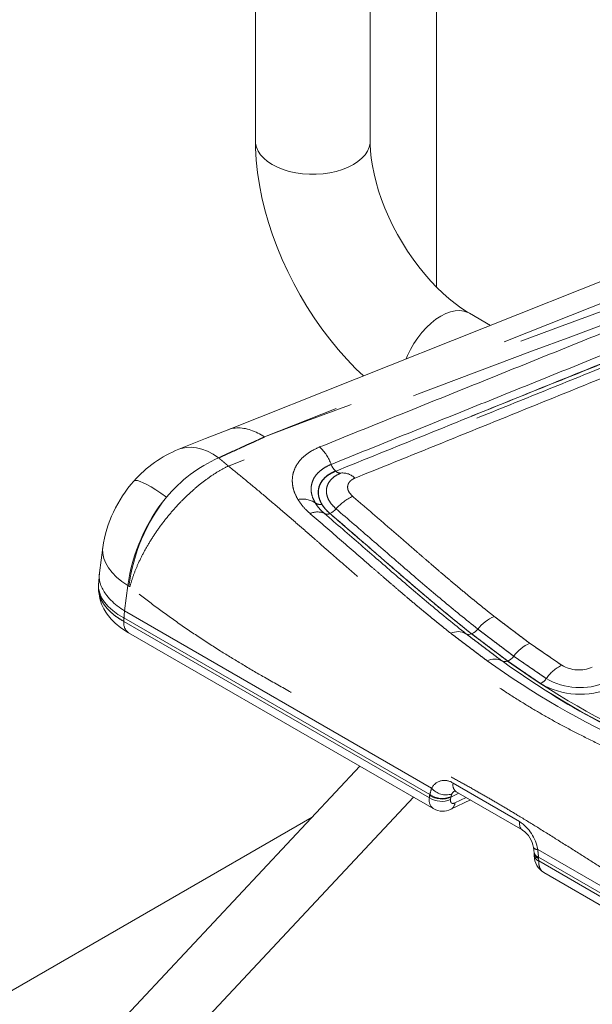
# Model space of a CAD drawing. Units: inches. Extents: x 0.6 to 7.9, y 0.4 to 10.6.
# Drawn here: x 6.3 to 6.6, y 6.4 to 7 of the extents above; entities that cross this region are included whole.
import ezdxf

# ---------------------------------------------------------------- set-up
doc = ezdxf.new("R2010")
doc.units = ezdxf.units.IN
doc.header["$MEASUREMENT"] = 0
doc.linetypes.add('PHANTOM', pattern=[0.49999999999999994, 0.25, -0.05, 0.05, -0.05, 0.05, -0.05])

msp = doc.modelspace()

# ---------------------------------------------------------------- linework, layer by layer
at = {"color": 7, "linetype": 'Continuous', "lineweight": 15}
for p, q in [((6.437652812506838, 9.030708200410439), (6.437652812506824, 6.88592766785721)), ((6.537598188339257, 6.805381391099739), (6.537598188339261, 7.03686703088225)), ((6.500986145840157, 6.88592766785721), (6.500986145840157, 7.021311448591318)), ((6.785874778468462, 6.871023619480461), (6.421998940552036, 6.726405019350008)), ((6.56742493257178, 6.784203040534662), (6.555862203892215, 6.790878061719555)), ((6.353314093723507, 6.661504522862253), (6.351447373921891, 6.64753948758096)), ((6.351447959161963, 6.647543860068359), (6.350947668152772, 6.640648947409066)), ((6.350947758964774, 6.640656679077114), (6.350930366506783, 6.639212232847214)), ((6.367579043819957, 6.614389163479589), (6.536077500686842, 6.517117074824958)), ((6.495324522293871, 6.540643268482107), (6.216925126571833, 6.243464284880579)), ((6.548482571660332, 6.526631890977409), (6.585304204141993, 6.505375215006815)), ((6.548586275896182, 6.526574932125317), (6.548482571660332, 6.526631890977409)), ((6.241251441484003, 6.220675219215111), (6.524968252465126, 6.523530307313862)), ((6.545592144691616, 6.516916869071977), (6.556397199079935, 6.522062873822337)), ((5.689070050915399, 6.06229803054485), (6.468997951137449, 6.512540823655718)), ((6.591212811549567, 6.495756484751595), (6.591576242656116, 6.492937491849805)), ((6.591576143673187, 6.492939099939721), (6.591590873827424, 6.492610455086683)), ((6.59159086684191, 6.492610700263646), (6.591630552085363, 6.491215623212846)), ((6.596840770815361, 6.482039185633631), (6.765339227770594, 6.384767096927996))]:
    msp.add_line(p, q, dxfattribs=at)
at = {"color": 7, "linetype": 'PHANTOM', "lineweight": 0}
for p, q in [((6.807419615060611, 6.867532124253783), (6.442649435610931, 6.722558077561248)), ((6.367178680276286, 6.640510189905441), (6.365311960384453, 6.626545154675446)), ((6.367789896646971, 6.64015734217263), (6.367178680105792, 6.640510189971275)), ((6.365311960384453, 6.626545154675446), (6.534959340078129, 6.528609806978066)), ((6.365025187112021, 6.622594480607426), (6.365001814422005, 6.620653397008543)), ((6.36500181444989, 6.620653396979908), (6.533687778045399, 6.523273062994908)), ((6.533922798002033, 6.525091965240013), (6.365025187112021, 6.622594480607426)), ((6.546800265448526, 6.531301880871979), (6.583510269827856, 6.510109646433185)), ((6.533687778018953, 6.523273063022714), (6.53384581089125, 6.524553999846053)), ((6.545555664881648, 6.523589527211693), (6.545397632061415, 6.522308590368028)), ((6.54555566486736, 6.523589527207199), (6.550047189443754, 6.525728656356926)), ((6.547834317374308, 6.520435115697327), (6.554071349140338, 6.523405558412622)), ((6.593546599251539, 6.494788102172485), (6.763193978924857, 6.396852754499569)), ((6.762907205531401, 6.392902080514115), (6.594009594476006, 6.490404595977004)), ((6.594036349528486, 6.489806741500951), (6.594076034772321, 6.488411664451936)), ((6.594076034817975, 6.488411664405833), (6.762761998406338, 6.391031330424959))]:
    msp.add_line(p, q, dxfattribs=at)
at = {"color": 7, "linetype": 'Continuous', "lineweight": 15, "flags": 128}
for points in [[(6.437652812506824, 6.88592766785721), (6.437706531176055, 6.882226182933427), (6.438071703510759, 6.875482761882387), (6.43877489308191, 6.868668363636948), (6.439808014168724, 6.86179876592851), (6.441161573824541, 6.854897731850595), (6.442825550967856, 6.84798686503637), (6.444789756231228, 6.841086104010913), (6.447044025981635, 6.834214187681556), (6.449578302183505, 6.827389046141446), (6.452382646398322, 6.820628093310635), (6.455447223281862, 6.813948427040023), (6.458762276312996, 6.807366954399702), (6.462318108688834, 6.800900462618687), (6.466105075458647, 6.794565654745216), (6.47011326718276, 6.788379642854218), (6.474332664008829, 6.782359591022821), (6.478753753637495, 6.776521912137651), (6.483367165736762, 6.770882983405701), (6.48816368662448, 6.765459205639774), (6.493134248041386, 6.760267095944593), (6.497244422510835, 6.756310539676208)], [(6.555862203892215, 6.790878061719553), (6.554252338091318, 6.791839027775184), (6.551110177288006, 6.793893315016738), (6.547865355338246, 6.796257658296016), (6.544544779723791, 6.798930999589416), (6.541179474770253, 6.801905427294829), (6.537800146628683, 6.805168997773532), (6.534436824986668, 6.80870609977951), (6.531118553503613, 6.812497828851605), (6.527873133942231, 6.816522348435092), (6.524726914158461, 6.820755228645242), (6.521704609255402, 6.825169758257897), (6.518829145305861, 6.829737229237779), (6.516121515719679, 6.834427195943307), (6.513600641271392, 6.839207713269265), (6.511283968667962, 6.844043928229964), (6.509185606183709, 6.848901545708905), (6.507317093508739, 6.853745500380641), (6.505687216284858, 6.858540189591589), (6.504301796355977, 6.863249732984642), (6.503163458911492, 6.867838270144696), (6.502271379682217, 6.872270310911818), (6.501621019577527, 6.876511153959095), (6.501203859783034, 6.880527389142974), (6.501007157417022, 6.884287497185353), (6.500986145840157, 6.88592766785721)], [(6.42200627029385, 6.726407930398076), (6.409999770345877, 6.721631961384179), (6.395346857810291, 6.71579877475969)], [(6.388450069555534, 6.689297846763768), (6.385431031498368, 6.691433101019428), (6.382617512554366, 6.693319827731212), (6.380037300018955, 6.694939392927367), (6.377715876972015, 6.696275801216546), (6.375676170598079, 6.697315853763878), (6.373938325749459, 6.698049278647273), (6.372519505988646, 6.698468832306509), (6.371433724074977, 6.698570371083159), (6.370691703569732, 6.698352892144813), (6.370498255322391, 6.698183204364447)], [(6.351072185783948, 6.637106902555828), (6.35169053701292, 6.633342137677716), (6.352709931509947, 6.630195950807964), (6.353868974367235, 6.62770801895027), (6.354953044806598, 6.625861189524592), (6.355805723407753, 6.624611693638882), (6.356497829635811, 6.623694661130338), (6.358003807518087, 6.621920906606767), (6.360239186561287, 6.61969417340207), (6.363377766409704, 6.617127937713459), (6.367587305995744, 6.614384406428157)], [(6.547931779839226, 6.527171564800411), (6.547961238523922, 6.527024878535782), (6.548491046474511, 6.526627018423239)]]:
    msp.add_lwpolyline(points, dxfattribs=at)
at = {"color": 7, "linetype": 'PHANTOM', "lineweight": 0, "flags": 128}
for points in [[(6.500986145840157, 6.88592766785721), (6.500928371723894, 6.884823901977067), (6.500467442893482, 6.88263246560878), (6.499552306612927, 6.880489080709423), (6.498196307629906, 6.878425002657313), (6.496419219463036, 6.876470330358348), (6.494246956059443, 6.874653567336185), (6.491711193911064, 6.873001206086683), (6.48884891014006, 6.871537341757653), (6.485701843289115, 6.870283320787346), (6.482315884679494, 6.869257429625319), (6.478740409212238, 6.868474628074821), (6.47502755537093, 6.867946331145172), (6.471231464925196, 6.867680242595229), (6.467407493421784, 6.867680242595229), (6.463611402976049, 6.867946331145172), (6.459898549134741, 6.868474628074821), (6.456323073667486, 6.869257429625319), (6.452937115057864, 6.870283320787346), (6.449790048206919, 6.871537341757653), (6.446927764435915, 6.873001206086683), (6.444392002287536, 6.874653567336186), (6.442219738883943, 6.876470330358348), (6.440442650717073, 6.878425002657313), (6.439086651734052, 6.880489080709423), (6.438171515453497, 6.88263246560878), (6.437710586623084, 6.884823901977068), (6.437652812506824, 6.88592766785721)], [(6.555862203892215, 6.790878061719555), (6.554878610691494, 6.791379347278952), (6.552750101053421, 6.792076245586784), (6.55043610599249, 6.792355755160541), (6.54797036876735, 6.792213800121239), (6.545388845379104, 6.791652450493006), (6.542729180251836, 6.79067989201747), (6.540030157292144, 6.789310306787215), (6.537331134332453, 6.787563666438936), (6.534671469205184, 6.785465440922003), (6.532089945816939, 6.783046227089245), (6.5296242085918, 6.780341302525938), (6.527310213530868, 6.777390111123175), (6.525181703892795, 6.774235687897114), (6.523269718141089, 6.77092403144153), (6.521602137333428, 6.76750343316475), (6.520835094236105, 6.76568640244462)], [(6.395336735119268, 6.715794746701168), (6.396650423811674, 6.716252709269797), (6.39934314252617, 6.716819209191021), (6.402169370966211, 6.716942825818609), (6.40510162275591, 6.716622356923811), (6.40811138039337, 6.715860919214521), (6.411169372596555, 6.714665918023869), (6.414245858980019, 6.71304897528993), (6.41731091929388, 6.711025816527015)], [(6.353315270913489, 6.661513306948463), (6.353232896833118, 6.660717868005952), (6.353297182071759, 6.658106910895001), (6.353866202981685, 6.655464603896844), (6.354933914557042, 6.652819017616611), (6.356488973940981, 6.650198257496955), (6.358514860926748, 6.647630165239281), (6.36099005346045, 6.645142023026831), (6.363888256281057, 6.642760263691822), (6.367178680268675, 6.640510189905691)], [(6.350947729359779, 6.640654199964617), (6.351047684015915, 6.638868610976829), (6.351621527919761, 6.636292746875821), (6.35269722086537, 6.633757114192941), (6.354263335205613, 6.631288650276496), (6.356303233291134, 6.628913578905961), (6.358795244220776, 6.626657131703092), (6.361712894062863, 6.624543280083249), (6.365025187112021, 6.622594480607426)]]:
    msp.add_lwpolyline(points, dxfattribs=at)
at = {"color": 7, "linetype": 'PHANTOM', "lineweight": 0}
for centre, radius, start, end in [((13.9898351812197, -13.27166394522045), 21.37121725534017, 109.6044460291042, 110.6799338092659), ((14.84010755309954, -15.28796532004365), 23.55016130902453, 110.0679422204569, 110.9421790805585), ((6.455851504559917, 6.698735900957982), 0.02515315484772086, 20.17411625385942, 46.67173490074306), ((6.449595142285552, 6.638111646713448), 0.07974175326522787, 113.8823361318163, 140.066384580778), ((6.484532065887431, 6.706160705591886), 0.003558307953784188, 223.8106099237631, 275.8123377157449), ((6.485862807373491, 6.693244333008166), 0.00942643877281442, 44.29174184711098, 95.90869125065643), ((6.464724807720185, 6.627011123944832), 0.09847574215499852, 140.7645767128154, 172.1210799026275), ((6.466215848092389, 6.627689397958204), 0.09921248685538715, 141.612648837281, 172.7806027293612), ((6.501607816017609, 6.666611249411091), 0.02529975008887324, 113.9065692049994, 140.0533664413772), ((6.463491439537377, 6.675211969375997), 0.01306104698098417, 56.37808595875495, 100.5731807057655), ((6.473450139057579, 6.690165547959491), 0.004905189254210587, 236.2290799056744, 280.4563226553061), ((6.471929888106673, 6.672505312887213), 0.008654603297508183, 63.36422974372405, 117.5997404961159), ((6.477266226432336, 6.682968494984124), 0.00309155540392475, 241.8963969861655, 298.9737748881185), ((6.371433851074664, 6.619637385589657), 0.006511787334330724, 171.023665236618, 233.7028021053635), ((6.835907710738176, 6.974059644617985), 0.4623763040864055, 234.2310409230845, 245.7742558064454), ((6.836735028478432, 6.962389900137928), 0.4486564318492071, 234.1296644994143, 245.8756444820686), ((6.84546934463362, 6.9726192304541), 0.4602900082389598, 234.3066888656172, 245.6986246788369), ((6.616636079388385, 6.57634998693991), 0.02238295762868023, 115.9461045744135, 145.1900712191414), ((6.616338415036601, 6.612537521771745), 0.018657649756035, 239.4073709112729, 293.2001555679343), ((6.591385612261619, 6.593912144130442), 0.008374407764923852, 295.9174917994475, 325.1556067097586), ((6.617005058810378, 6.623813982022465), 0.04339941539916412, 239.6036415814722, 293.4264456192213), ((6.616789722489611, 6.62071673109735), 0.03662360589931705, 239.6029093714068, 293.4275963150733), ((6.542035049606711, 6.52487456017331), 0.008001108261408226, 53.4467609094804, 152.1705549149874), ((6.542948964701467, 6.535311893807826), 0.01042842600383326, 219.9915651105055, 287.5075528335636), ((6.551303362337745, 6.530286055995636), 0.004616251945703832, 167.2877928357468, 232.3340671912221), ((6.539445177839908, 6.522021896635555), 0.005891779837416399, 167.7394292566603, 235.5915952574212), ((6.54086172597511, 6.534910902479833), 0.01202332108041327, 234.7515988111491, 293.1357263472531), ((6.54348095333454, 6.520735868478295), 0.004363740448056718, 298.9429505081534, 356.0479921720211), ((6.570840774819711, 6.490862628434252), 0.02304265188542862, 9.808568174304016, 56.64478665162097), ((6.593144743625878, 6.497103257556863), 0.002349773202129691, 214.5963545659837, 279.8470659678267), ((6.594865426386119, 6.493661947899784), 0.003367905842992293, 192.4087505229666, 255.278909512436), ((6.595130102651942, 6.493229172964102), 0.003592956027428657, 189.9218856835088, 252.2769704632436), ((6.595169584158584, 6.491833805111855), 0.003592616995388166, 189.9081998278386, 252.2786522771737)]:
    msp.add_arc(centre, radius, start, end, dxfattribs=at)
at = {"color": 7, "linetype": 'Continuous', "lineweight": 15}
for centre, radius, start, end in [((6.420593821334645, 6.653851913504894), 0.06689416782984645, 112.1789723917848, 138.4929576606273), ((6.488241986466753, 6.710634612250661), 0.009353694278164721, 200.1623012264373, 227.1286074049913), ((6.423123295463657, 6.651163108901983), 0.07057113456182662, 138.2191664746629, 171.5671715385002), ((6.474826056766593, 6.689119110870342), 0.00968418585044198, 294.1568981230793, 319.7006045093037), ((6.578441075855495, 6.60221693261347), 0.02293326903694311, 112.7145394601952, 141.6778172652507), ((6.549461535445023, 6.605777478372519), 0.009254026788867926, 61.58611722283045, 115.3633106169663), ((6.555527703658555, 6.617347301921299), 0.003812320714113369, 244.1415401961115, 292.7022817905623), ((6.554036987860989, 6.621352443031363), 0.008079116318945364, 291.7239188994256, 322.5290006106769), ((6.598490321760689, 6.58799770051466), 0.02268052309355165, 114.4360059132534, 143.5063471339729), ((6.569672166306336, 6.591033801869401), 0.008836129257889685, 61.83094413045912, 117.1477875429711), ((6.575410771881891, 6.602111080472991), 0.003642182133625671, 244.5127460507534, 294.3900163841184), ((6.573784800587382, 6.606111780789635), 0.007954936334301362, 293.3939362669721, 324.4487629319326), ((6.807877805888347, 6.908039697815325), 0.3873576106868578, 236.9710472816476, 246.1889403207479), ((6.540441192975566, 6.533699547109147), 0.01242256752088541, 237.0681686540913, 293.514846597093), ((6.540600719697601, 6.534998621632508), 0.01243860592188609, 237.1078129562074, 293.4752026167176), ((6.541027341719853, 6.526166404194349), 0.01031461158879486, 241.3305171822228, 296.2649304209098), ((6.576916899188917, 6.493582734760984), 0.01446022967035706, 8.645999194766349, 55.04784644919139), ((6.60259179812306, 6.491372028855296), 0.01096234548279244, 180.8234398491724, 238.3781440103355)]:
    msp.add_arc(centre, radius, start, end, dxfattribs=at)
at = {"color": 7, "linetype": 'PHANTOM', "lineweight": 0}
for points in [[(6.473111028414489, 6.717033169647477), (6.759241673415631, 6.832380607592747)], [(6.788649735222318, 6.827589371134157), (6.481878153415805, 6.703779451826251)], [(6.481964276646384, 6.70369737139758), (6.788720920311205, 6.827521452003134)], [(6.791639328343367, 6.826528617646512), (6.484892417606465, 6.70262069116636)], [(6.479461486326993, 6.707410575023983), (6.765682118819568, 6.822877770424346)], [(6.492610190591723, 6.699826928933345), (6.799330071438068, 6.823956845595452)], [(6.920956242006728, 6.742993611969815), (6.623688491610757, 6.595388636388586)], [(6.417310919203734, 6.71102581648734), (6.442649435622131, 6.722558077554398)], [(6.417310916636847, 6.711025843720998), (6.422676307815886, 6.70651009751757)], [(6.367789896664259, 6.64015734219524), (6.368289445054519, 6.639813416074777)], [(6.589107919136643, 6.608646590281596), (6.569585620292973, 6.623371500269072)], [(6.565640354022802, 6.598896476816709), (6.54549751146539, 6.614139507405742)], [(6.573843479589512, 6.598823367053396), (6.553864961289556, 6.613916692861749)], [(6.556999041768502, 6.613830349253133), (6.576914795204552, 6.598793942832232)], [(6.576943313403162, 6.598810767144839), (6.557027348151836, 6.613847120683548)], [(6.560449070092077, 6.616437433740172), (6.58025693321561, 6.601486572597926)], [(6.606842964660136, 6.596476876810632), (6.589107919192265, 6.608646590379758)], [(6.595045868444657, 6.586379997256331), (6.576943313403162, 6.598810767144839)], [(6.580256904482036, 6.601486535967532), (6.598258545361842, 6.589127429374651)], [(6.533922798034929, 6.525091965221024), (6.533845810915184, 6.524553999815701)], [(6.545555664831014, 6.523589527203275), (6.545585816126371, 6.523854536803529)], [(6.545585816126371, 6.523854536803529), (6.54608616384068, 6.525366540577389)], [(6.594036349551955, 6.48980674147688), (6.59400959444311, 6.490404595995993)]]:
    msp.add_open_spline(points, degree=1, dxfattribs=at)
at = {"color": 7, "linetype": 'Continuous', "lineweight": 15}
for points, knots in [([(6.44264943590999, 6.722558077685343), (6.44141935062594, 6.723323567450248), (6.43890823145967, 6.724886252611318), (6.435072391562583, 6.726473607143185), (6.431178598456479, 6.727459595687376), (6.427342154365156, 6.727648606180142), (6.424249844386853, 6.727281426756243), (6.422582233297121, 6.726544652394548), (6.422039021161412, 6.726304653526099)], [0, 0, 0, 0, 0.1696936534905723, 0.3464158064482501, 0.5291934422653036, 0.716791609778561, 0.9077469348518089, 0.9999999999999999, 0.9999999999999999, 0.9999999999999999, 0.9999999999999999]), ([(6.365311960343081, 6.626545154711406), (6.36395205656628, 6.627451178193223), (6.361167153599055, 6.629306594382171), (6.357685648103386, 6.632415310040025), (6.355030078486815, 6.635496805516921), (6.353183518996416, 6.638457319993324), (6.351993739751696, 6.641211322810247), (6.351381985667525, 6.643991807318251), (6.351222090245343, 6.646115350203774), (6.351453637244429, 6.64727231122123), (6.351505411875495, 6.647531011312676)], [0, 0, 0, 0, 0.1466740233745349, 0.3003689892468559, 0.460182747290288, 0.5833910485891439, 0.7087656965464282, 0.8356273370091902, 0.9632457599646626, 1, 1, 1, 1]), ([(6.351101683838418, 6.63710311608823), (6.351074914476735, 6.637217604037891), (6.350910323772036, 6.637921530135875), (6.350950382422549, 6.638623948449846), (6.350983925853955, 6.639212124043165)], [0, 0, 0, 0, 0.1626420017525864, 0.9999999999999999, 0.9999999999999999, 0.9999999999999999, 0.9999999999999999]), ([(6.583488770574048, 6.509861026232817), (6.583501834337055, 6.509001503281696), (6.583521912472697, 6.507680473622002), (6.584149943169468, 6.506397106629665), (6.584670608262919, 6.505735718821922), (6.585094469733111, 6.505533459415447), (6.585218542492421, 6.505474254027785)], [0, 0, 0, 0, 0.4327838694092851, 0.6651600483517722, 0.9019856258481425, 0.9999999999999999, 0.9999999999999999, 0.9999999999999999, 0.9999999999999999])]:
    msp.add_open_spline(points, degree=3, knots=knots, dxfattribs=at)
at = {"color": 7, "linetype": 'PHANTOM', "lineweight": 0}
for points, knots in [([(6.461094851855894, 6.688051257704142), (6.460354352272741, 6.68945380044264), (6.458878382722602, 6.692249359578512), (6.457938502804679, 6.696530265992644), (6.457971082103692, 6.700724860053533), (6.459066539656623, 6.70475555504477), (6.461166710474021, 6.708498498902919), (6.464253750971774, 6.711859500951838), (6.468185932644723, 6.714797330151517), (6.47146899474291, 6.71628773769888), (6.473111028414508, 6.717033169647463)], [0, 0, 0, 0, 0.1252339962638622, 0.2496173790412722, 0.3749318721669182, 0.49938191924461, 0.6247196120842167, 0.7491347403763648, 0.8745289638097905, 0.9999999999999999, 0.9999999999999999, 0.9999999999999999, 0.9999999999999999]), ([(6.422676307361552, 6.706510097882909), (6.420923397035486, 6.705602223176632), (6.417346582362472, 6.703749704241476), (6.411767524836997, 6.700084983751499), (6.406020182974653, 6.695707267313632), (6.400223642880852, 6.690597065552586), (6.394531633614015, 6.684859829388599), (6.389097936813791, 6.678617520417141), (6.384069120805445, 6.672029251414981), (6.379571925554625, 6.665271077972776), (6.375696093575754, 6.658519681441003), (6.372515507325236, 6.651948739569757), (6.369990152316287, 6.645674710272106), (6.368848795788826, 6.641741156149166), (6.368289444571174, 6.639813416450459)], [0, 0, 0, 0, 0.07723967176911699, 0.1576076010360125, 0.2406663124436607, 0.3258641440307679, 0.4125502026056184, 0.500000000098272, 0.5874497975836531, 0.6741358561374339, 0.7593336876917969, 0.8423923990581322, 0.9227603282787015, 1, 1, 1, 1]), ([(6.802451835425154, 6.487270352057243), (6.798571241204393, 6.488653067738264), (6.79055579492073, 6.491509095098072), (6.777745526383243, 6.495932739636916), (6.766509890043909, 6.499773496300922), (6.75743608830583, 6.502861597143266), (6.751473789320993, 6.504891432547314), (6.746065988038237, 6.506726735324322), (6.740830144078035, 6.508506554034621), (6.734380572655827, 6.510710986478791), (6.726589905898301, 6.513400072583908), (6.717331795311405, 6.516643420575507), (6.70714996144448, 6.520277913363048), (6.69653438486631, 6.524140938595638), (6.686122872736408, 6.52804350319636), (6.676482872839987, 6.53176731771022), (6.666348380830471, 6.535794583856628), (6.65612679096685, 6.539995286269727), (6.644215900687158, 6.545106699345507), (6.632011305611059, 6.550652281090681), (6.619146661182455, 6.556884692588952), (6.607213326040864, 6.563063457006426), (6.596016207583768, 6.569269240101315), (6.585163023856878, 6.575745151966518), (6.576479139520494, 6.581283288524531), (6.569738440497051, 6.585772215274), (6.565002610078521, 6.589006770640979), (6.560209907117583, 6.592361674416525), (6.555361068379771, 6.595838848941934), (6.551030637425338, 6.599016785312562), (6.546471711504306, 6.602430973145725), (6.541487766026001, 6.606243796083573), (6.535320081432324, 6.611067389841081), (6.528308952638262, 6.616668081891134), (6.520427042756946, 6.623100445036269), (6.511696128813718, 6.630383093057559), (6.502751485583835, 6.638009896388128), (6.494080603455102, 6.64547967210877), (6.486344311184761, 6.652207462447921), (6.47957859411101, 6.658125425691943), (6.473744476139011, 6.66324125535714), (6.469295660216614, 6.667138620100978), (6.465600811169415, 6.670357121933566), (6.462434367340372, 6.673106004605389), (6.458903043177759, 6.676160858073603), (6.455408574036698, 6.679171239365821), (6.44976927484077, 6.684007989788988), (6.442059744742845, 6.690553942981373), (6.432328380121238, 6.698684953094824), (6.42583378751419, 6.703950260209066), (6.422676307811829, 6.706510097499226)], [0, 0, 0, 0, 0.02992750912127772, 0.06181587873377942, 0.09568333971778843, 0.1123405836137863, 0.1274956139243136, 0.1385492483244532, 0.1509584325652217, 0.164723475718717, 0.1842489325418854, 0.2059810509470198, 0.2299201537685465, 0.2557958586951457, 0.280387727165708, 0.3030015051620967, 0.3236373440896172, 0.3519216096479041, 0.37546432287445, 0.4087752800809363, 0.4403881479890644, 0.4703164195832225, 0.4985760556591655, 0.526664382974626, 0.5564171489006938, 0.5693568838790376, 0.5825923534808737, 0.5961245381239061, 0.6099543536031063, 0.6240826562933159, 0.6335352510065577, 0.6496872275495694, 0.6679238737158755, 0.6882456784719289, 0.7123332754938968, 0.7388151515763423, 0.7672506096668722, 0.7937336141175033, 0.8175469204927306, 0.8373643994783965, 0.8548570862204589, 0.8700255613607067, 0.8771457569951889, 0.8876506143181137, 0.8979860828600746, 0.9081524895947609, 0.9181501775739694, 0.9469100483701458, 0.9741892286686724, 1, 1, 1, 1]), ([(6.470723472733024, 6.686088027818317), (6.470173123933717, 6.687121163136744), (6.469076002920322, 6.689180719674257), (6.46836567327106, 6.692333057860362), (6.468372456849831, 6.695421876121169), (6.4691645500438, 6.698389585099253), (6.470700650854747, 6.70114499712892), (6.472967956194434, 6.703618208032044), (6.475854050151581, 6.705773315824336), (6.478261997126449, 6.706866178773301), (6.479461486326993, 6.707410575023983)], [0, 0, 0, 0, 0.1255584963964957, 0.2503010181539897, 0.3759127134217973, 0.5005655806413548, 0.6260156189371227, 0.7504347951545287, 0.8756821594628817, 1, 1, 1, 1]), ([(6.481878153415825, 6.703779451826239), (6.480828849367531, 6.703302380384175), (6.478731923707093, 6.702349002428227), (6.476231021843495, 6.700471755392034), (6.474277980272126, 6.698327404432522), (6.472961801344688, 6.695943147313185), (6.472290357531601, 6.69337936711917), (6.472296476924374, 6.690715638619996), (6.4729184079166, 6.688001792198262), (6.473865671067641, 6.686229796208309), (6.474340362245124, 6.685341816070958)], [0, 0, 0, 0, 0.1256449161455483, 0.251088375383455, 0.3755719052337866, 0.5010074656942082, 0.6254683944123266, 0.7508556443838026, 0.8751491310506363, 1, 1, 1, 1]), ([(6.478789181389158, 6.680282986370567), (6.477729120571741, 6.681285251185648), (6.475606519030007, 6.683292125514709), (6.473543982790306, 6.6866055870269), (6.472406928966266, 6.689989303705056), (6.472316062121211, 6.693335332166795), (6.473258080719206, 6.696515007921454), (6.475223292779283, 6.699383578522569), (6.478084068779995, 6.701881002096997), (6.480670014393663, 6.703091512561212), (6.481964276646404, 6.703697371397568)], [0, 0, 0, 0, 0.1249903670136296, 0.2502731365656444, 0.3747162538590891, 0.4999007450097184, 0.6246134700628785, 0.7494905991759144, 0.8746203865505542, 1, 1, 1, 1]), ([(6.48489241750003, 6.702620691117588), (6.483776986909763, 6.702096575045345), (6.481547343379785, 6.701048915047824), (6.479112980508614, 6.698886580341564), (6.477472623424954, 6.696416078440794), (6.476727080116629, 6.693711738069951), (6.476855316754206, 6.690895353497242), (6.477842429396095, 6.688081856687703), (6.479577757169032, 6.685340881019452), (6.481334218492123, 6.683683680591377), (6.482211944365079, 6.682855556639387)], [0, 0, 0, 0, 0.128092906734303, 0.2560459819088434, 0.3823113258238709, 0.5080414517889125, 0.6320678553120083, 0.7550931005047476, 0.8776169339303602, 1, 1, 1, 1]), ([(6.491355183191116, 6.689740470648085), (6.490499587339068, 6.690627983224969), (6.489214682491901, 6.691960819527565), (6.488576727069031, 6.69390325566193), (6.488501561975761, 6.695339800742675), (6.488883036418717, 6.696711986152311), (6.489711369619523, 6.697955639774855), (6.490934599381031, 6.699039139217104), (6.492052154543074, 6.699564564785329), (6.492610190591723, 6.699826928933345)], [0, 0, 0, 0, 0.2485508357900786, 0.3732652196821078, 0.4981255807672716, 0.6236534797578298, 0.7486695144356367, 0.8745015227587101, 1, 1, 1, 1]), ([(6.569585620261754, 6.623371500293143), (6.568324911751061, 6.624373099217046), (6.565937037997445, 6.626270200538842), (6.562430961965893, 6.62908488928655), (6.559020447067798, 6.631847123221879), (6.555608000610903, 6.634641826195886), (6.552182471634464, 6.637476382651302), (6.548707120232912, 6.640378126955703), (6.54477381484129, 6.643689132017194), (6.540271721765444, 6.647510936025467), (6.535510991264094, 6.651584566566769), (6.530692188129151, 6.655730806391354), (6.52534510599316, 6.660349423422489), (6.519180501149776, 6.665688401586104), (6.512314232402107, 6.67164437047014), (6.505339604451845, 6.67769448750479), (6.498360356993246, 6.683739280466964), (6.493667961185146, 6.687759157264267), (6.491355179142938, 6.689740468996889)], [0, 0, 0, 0, 0.04810462722100421, 0.09111366806373589, 0.1340586931686576, 0.1788534790560506, 0.222438672764544, 0.2663386780605587, 0.3134003570893266, 0.3750018606751859, 0.4412028814373956, 0.498370040095355, 0.5620176787703393, 0.6482770770232689, 0.7361279694133152, 0.8253375681053611, 0.9139126040397012, 1, 1, 1, 1]), ([(6.46792027921146, 6.680175071467024), (6.466560107137907, 6.681425205547752), (6.463839762809098, 6.683925473876214), (6.462009822214373, 6.686675996366925), (6.461094851855894, 6.688051257704142)], [0, 0, 0, 0, 0.4999999666026257, 1, 1, 1, 1]), ([(6.475809895740732, 6.680241442392543), (6.474797523054109, 6.681170052390592), (6.472772468009933, 6.683027556435762), (6.471406540784415, 6.685067766694645), (6.470723472733024, 6.686088027818317)], [0, 0, 0, 0, 0.4999235401198329, 1, 1, 1, 1]), ([(6.474340362245124, 6.685341816070958), (6.47493404684471, 6.684456704472628), (6.476122099021237, 6.682685463039719), (6.477882898544931, 6.681071379724965), (6.478763804423526, 6.680263874122327)], [0, 0, 0, 0, 0.4997125642412664, 0.9999999999999999, 0.9999999999999999, 0.9999999999999999, 0.9999999999999999]), ([(6.54549751146539, 6.614139507405742), (6.544364102869874, 6.61504318678809), (6.542292900370358, 6.61669457976577), (6.539222483144633, 6.61916435315191), (6.536373634968419, 6.621472695829247), (6.533477335318215, 6.623841026594784), (6.530514016388497, 6.626285880828549), (6.527415755370035, 6.628864019914358), (6.524297294270608, 6.631480128690847), (6.520671460861369, 6.634543942506819), (6.516333851875471, 6.638237840933193), (6.511607216206501, 6.642295490961469), (6.506815836147029, 6.646434368177168), (6.49817414430633, 6.653925484191347), (6.485272498109945, 6.665186062824506), (6.47370026347269, 6.675182267123189), (6.467920280776404, 6.680175070128488)], [0, 0, 0, 0, 0.04360037713456897, 0.07967577664242181, 0.1183077069508971, 0.1535984767339829, 0.1918523662412186, 0.2334348290214632, 0.274280005726754, 0.3135917325719241, 0.3752270365341344, 0.4441294290073067, 0.4987345329877527, 0.5628012114975016, 0.7816323716557113, 1, 1, 1, 1]), ([(6.553864946078138, 6.61391670376067), (6.547394157695467, 6.619129240731628), (6.534425880380557, 6.629575823273967), (6.515275120798401, 6.64603342093254), (6.495870753285153, 6.662920069299005), (6.482507328239744, 6.674458602476283), (6.475809895506742, 6.680241442543835)], [0, 0, 0, 0, 0.248233015261614, 0.4974903196108076, 0.7481540270811995, 1, 1, 1, 1]), ([(6.478763804423526, 6.680263874122327), (6.483693211821381, 6.676019079918379), (6.493670190699126, 6.667427738465939), (6.508139571616289, 6.654835902723566), (6.518814947326269, 6.645593136345747), (6.525894235185588, 6.639522551409775), (6.529523249228663, 6.636425772741584), (6.532994270929876, 6.633485378881684), (6.536064194717091, 6.630901273307837), (6.539029237649617, 6.628421386180511), (6.541867637425331, 6.626066081022787), (6.544573608596332, 6.62383872724868), (6.54693584071289, 6.621908248335943), (6.549361243971096, 6.619941260164851), (6.551756266855697, 6.618012524057695), (6.554334272007106, 6.615948735302569), (6.55603159266289, 6.614599432840975), (6.556999041768502, 6.613830349253133)], [0, 0, 0, 0, 0.1844213090878207, 0.3732634284144403, 0.5549769896971605, 0.5979466641194615, 0.64819171177922, 0.6959594772485068, 0.7326445127305146, 0.7672097250153072, 0.8107387057578782, 0.8422775061618281, 0.8714732893533412, 0.9015401303656995, 0.9352500021216944, 0.9630934041118262, 1, 1, 1, 1]), ([(6.557027348151836, 6.613847120683548), (6.555767865795147, 6.614848834746666), (6.553378388075035, 6.616749276958526), (6.549868105323044, 6.619570251727372), (6.546451020500356, 6.622340387179706), (6.543032482372005, 6.625142355547172), (6.539550866524784, 6.628025644415373), (6.536073163659077, 6.630932016742183), (6.532138621347348, 6.634247483700413), (6.527628010839521, 6.638079658539644), (6.522860927769514, 6.642161840749357), (6.518038453735404, 6.646316498238665), (6.512749381628326, 6.650889237425574), (6.506588736705114, 6.656230427095549), (6.499727654913945, 6.662187779264337), (6.492756846310041, 6.668240592245699), (6.485784712943835, 6.674285150690963), (6.481097944884011, 6.678303496472738), (6.47878918273836, 6.680282985218644)], [0, 0, 0, 0, 0.0480469373509704, 0.09115418386776786, 0.1341882527579823, 0.179010068336622, 0.2226676302057741, 0.2685889619205974, 0.3136045650678884, 0.375245766539352, 0.4437395234672727, 0.4987551854038925, 0.5624085110896188, 0.6485467135233458, 0.7363682447175967, 0.8255376615838448, 0.9140576112076895, 1, 1, 1, 1]), ([(6.482211944365079, 6.682855556639387), (6.488837979220537, 6.677139629647692), (6.5021157835262, 6.665685575801495), (6.521491499397333, 6.648841933757456), (6.540767605608189, 6.632279725123126), (6.553880742793385, 6.621724536231344), (6.560449093315996, 6.616437458128334)], [0, 0, 0, 0, 0.2485394530203066, 0.4980441985936883, 0.7485711005740635, 1, 1, 1, 1]), ([(6.365001814448976, 6.620653396987918), (6.36383050192719, 6.621354618300796), (6.361515661443507, 6.62274042734226), (6.35859696634872, 6.625001238438744), (6.356146216789514, 6.627321396340344), (6.354137040615922, 6.629743354000049), (6.352593109270081, 6.632254186392757), (6.351528116366726, 6.634731224104139), (6.351236582159835, 6.636352788132465), (6.351101683838418, 6.63710311608823)], [0, 0, 0, 0, 0.1507495999007258, 0.2979232871318359, 0.4415222331261488, 0.5815477227221281, 0.7284822955403655, 0.8743636880303947, 1, 1, 1, 1]), ([(6.763055135650204, 6.41192003374092), (6.759910874561264, 6.413087231405467), (6.753525612568082, 6.415457538029231), (6.743791014617759, 6.419517510686194), (6.733761966033541, 6.424007826015304), (6.723449143903514, 6.428958704538139), (6.713490600384798, 6.434032304880029), (6.703815801804772, 6.439213660207328), (6.696410390558833, 6.443336655984712), (6.690708309486435, 6.446584863418035), (6.686850785526756, 6.448809512059047), (6.682918324559074, 6.451104005895853), (6.678910923528976, 6.453468359717021), (6.674828582472109, 6.45590256682047), (6.670671302745441, 6.458406642906835), (6.666550861539359, 6.460912550680734), (6.66240748127691, 6.46345501518196), (6.658165116165944, 6.466079396002688), (6.653636072915051, 6.468900151853731), (6.648804059621543, 6.471927654327267), (6.643693635105875, 6.47514578994835), (6.636588101450095, 6.47964348081052), (6.627588793022719, 6.485354274463117), (6.616416153781945, 6.492463301504235), (6.605008483393661, 6.499717969750822), (6.593604007390408, 6.506831180262336), (6.583513095231857, 6.513009727863992), (6.574773230068216, 6.518251528123553), (6.567032252500148, 6.522801302897554), (6.55913097521745, 6.527327391694224), (6.550745598936563, 6.532013005373778), (6.540651830382079, 6.537529347089603), (6.528383873275486, 6.544071508632036), (6.514442087287091, 6.551358773832715), (6.500157654485617, 6.558793344939824), (6.486186677362589, 6.566015505367321), (6.47189064673138, 6.573579686269023), (6.457346603761134, 6.581453855316538), (6.44329060686686, 6.58936514237397), (6.430331488735722, 6.596963692961908), (6.41787873654034, 6.604591621838306), (6.405300564354294, 6.612714723976134), (6.392501816962388, 6.621496442908967), (6.380162909913337, 6.630454530680174), (6.372195614270116, 6.636734500993512), (6.368289445054519, 6.639813416074777)], [0, 0, 0, 0, 0.02369364283416509, 0.04811627049710335, 0.0732859920917831, 0.0992193516953236, 0.1258408940152026, 0.1484407279339926, 0.172352882338095, 0.1819102904540359, 0.1916633919785307, 0.2016124682577119, 0.2117577843336281, 0.2220995901605097, 0.2326381217114901, 0.2433736019872171, 0.2534555783227129, 0.2641883981496144, 0.2756965825237887, 0.2879802397115098, 0.3010394586921062, 0.314686303233972, 0.3422139410916223, 0.3697415758417126, 0.3999988894341155, 0.4293166961147963, 0.4566856820316599, 0.4768245143063821, 0.4957635158212816, 0.5154641645477253, 0.5367335865068326, 0.5592650501300437, 0.5918284676484776, 0.6294575206111147, 0.66456929773799, 0.6997066424753867, 0.7349456167109322, 0.7725922715936473, 0.809695887382254, 0.8414224928866735, 0.8709750386841901, 0.904500549876223, 0.9375725788892639, 0.9693933699122407, 1, 1, 1, 1]), ([(6.547975054659819, 6.527090560694265), (6.547707736497596, 6.526984513769483), (6.546929748329327, 6.526675880595903), (6.546420459956564, 6.525885406556123), (6.546086164003223, 6.52536654084693)], [0, 0, 0, 0, 0.3436018349971323, 1, 1, 1, 1]), ([(6.547834317384716, 6.520435115680696), (6.547465599969492, 6.520304685316496), (6.546727798215692, 6.520043694792363), (6.54588556562317, 6.520339491242708), (6.545366385148118, 6.521091471994523), (6.545387212727322, 6.521902741061031), (6.545397632030256, 6.522308590347843)], [0, 0, 0, 0, 0.2495690378327743, 0.4993864303798943, 0.7495606962145647, 1, 1, 1, 1]), ([(6.59686819587833, 6.482088642763295), (6.596711035482922, 6.482160314838453), (6.596283188273453, 6.48235543204514), (6.595712356899648, 6.482934511102038), (6.595103111740181, 6.483733710589729), (6.594583096535152, 6.484821450511234), (6.594144566797406, 6.486336523976315), (6.594100895361381, 6.487658890020092), (6.594076034817975, 6.488411664405836)], [0, 0, 0, 0, 0.08332068995437249, 0.2268289322872847, 0.3796720822710869, 0.5418484885996386, 0.7391911837159619, 1, 1, 1, 1])]:
    msp.add_open_spline(points, degree=3, knots=knots, dxfattribs=at)
at = {"color": 7, "linetype": 'Continuous', "lineweight": 15}
for points in [[(6.36502518697742, 6.622594480682062), (6.365311960404811, 6.626545154650991)], [(6.610575732368194, 6.574903229435648), (6.610209744238134, 6.57483721873559)], [(6.534959340078128, 6.528609806978074), (6.533922797957809, 6.525091965231473)], [(6.583510269840321, 6.510109646425447), (6.583488770574048, 6.509861026232817)], [(6.594009594514944, 6.490404595920454), (6.593546599251537, 6.494788102172493)]]:
    msp.add_open_spline(points, degree=1, dxfattribs=at)

doc.saveas('drawing.dxf')
